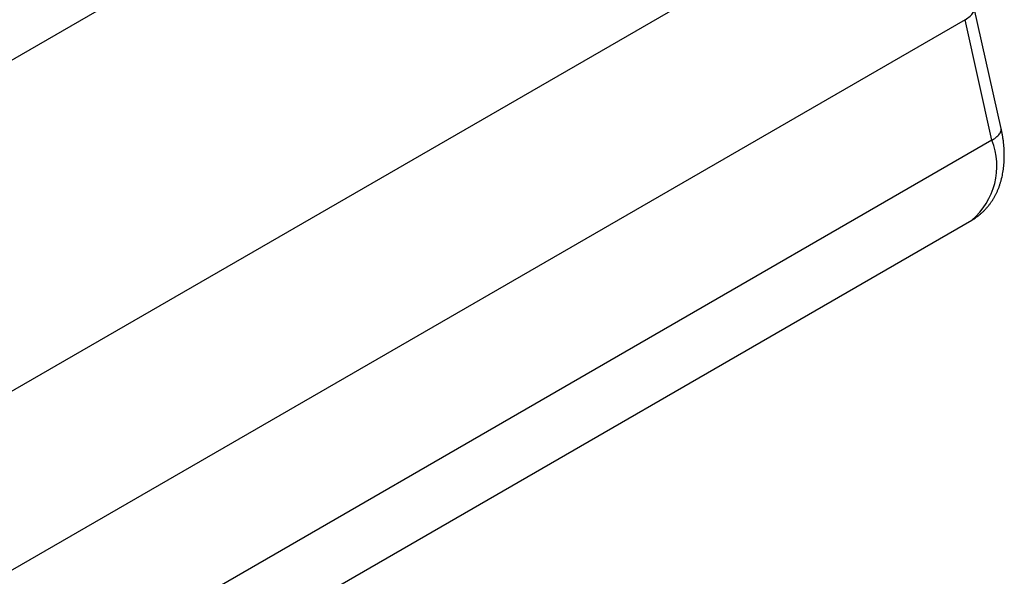
# Model space of a CAD drawing. Units: millimetres. Extents: x 69 to 1126, y 56 to 792.
# Drawn here: x 722 to 754, y 344 to 362 of the extents above; entities that cross this region are included whole.
import ezdxf

# ---------------------------------------------------------------- set-up
doc = ezdxf.new("R2010")
doc.units = ezdxf.units.MM

msp = doc.modelspace()

# ---------------------------------------------------------------- linework, layer by layer
at = {"color": 7, "linetype": 'Continuous', "lineweight": 25}
for p, q in [((749.519, 366.035), (713.371, 345.167)), ((725.77, 363.039), (695.159, 345.368)), ((753.961, 358.624), (753.091, 362.52)), ((752.793, 362.143), (716.396, 341.131)), ((753.663, 358.247), (752.793, 362.143)), ((753.663, 358.247), (717.701, 337.486)), ((719.553, 336.341), (753.011, 355.656))]:
    msp.add_line(p, q, dxfattribs=at)
at = {"color": 7, "linetype": 'Continuous', "lineweight": 25, "flags": 128}
for points in [[(752.793, 362.143), (752.839, 362.17), (752.881, 362.198), (752.92, 362.227), (752.956, 362.256), (752.987, 362.285), (753.015, 362.315), (753.039, 362.344), (753.059, 362.373), (753.074, 362.402), (753.085, 362.43), (753.092, 362.458), (753.095, 362.485), (753.093, 362.511), (753.091, 362.52)], [(753.663, 358.247), (753.709, 358.274), (753.752, 358.302), (753.791, 358.331), (753.826, 358.36), (753.858, 358.389), (753.886, 358.419), (753.909, 358.448), (753.929, 358.477), (753.945, 358.506), (753.956, 358.534), (753.963, 358.562), (753.965, 358.589), (753.963, 358.615), (753.961, 358.624)]]:
    msp.add_lwpolyline(points, dxfattribs=at)
at = {"color": 7, "linetype": 'Continuous', "lineweight": 25}
msp.add_arc((751.521, 357.409), 2.301, 310.3615, 21.3543, dxfattribs=at)
msp.add_open_spline([(753.011, 355.656), (753.011, 355.656), (753.037, 355.67), (753.086, 355.701), (753.157, 355.749), (753.226, 355.8), (753.293, 355.854), (753.357, 355.911), (753.419, 355.972), (753.478, 356.035), (753.535, 356.101), (753.589, 356.17), (753.641, 356.242), (753.69, 356.316), (753.736, 356.393), (753.779, 356.473), (753.82, 356.556), (753.858, 356.641), (753.892, 356.728), (753.924, 356.818), (753.952, 356.911), (753.978, 357.006), (754, 357.103), (754.019, 357.202), (754.035, 357.304), (754.047, 357.407), (754.056, 357.512), (754.061, 357.618), (754.064, 357.726), (754.062, 357.835), (754.058, 357.945), (754.05, 358.055), (754.039, 358.167), (754.025, 358.279), (754.008, 358.391), (753.987, 358.501), (753.971, 358.579), (753.962, 358.62), (753.961, 358.624)], degree=3, knots=[0, 0, 0, 0, 0.000541, 0.027244, 0.053926, 0.080612, 0.107328, 0.134101, 0.160958, 0.187926, 0.215033, 0.242304, 0.269765, 0.297441, 0.325353, 0.353523, 0.381969, 0.410705, 0.439742, 0.469086, 0.498736, 0.528687, 0.558927, 0.589438, 0.620196, 0.651174, 0.68234, 0.713661, 0.745105, 0.776637, 0.808229, 0.839853, 0.871481, 0.903093, 0.934674, 0.966213, 0.996084, 1, 1, 1, 1], dxfattribs=at)

doc.saveas('drawing.dxf')
